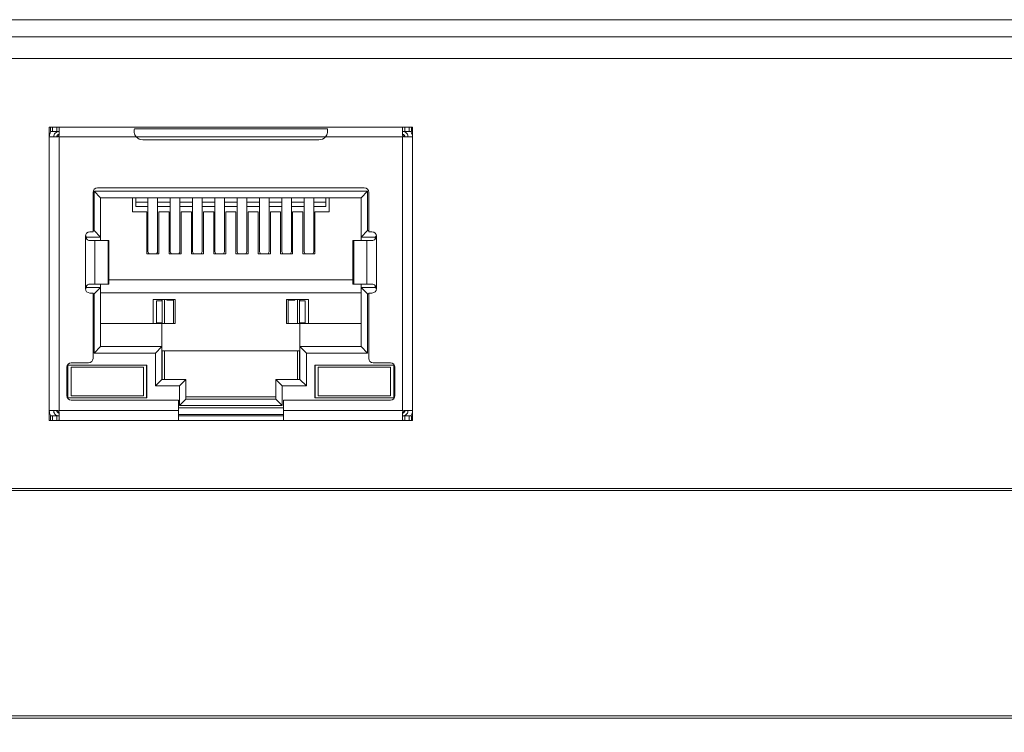
# Model space of a CAD drawing. Units: millimetres. Extents: x -1441 to -70, y 3785 to 4314.
# Drawn here: x -1155 to -1110, y 4082 to 4114 of the extents above; entities that cross this region are included whole.
import ezdxf

# ---------------------------------------------------------------- set-up
doc = ezdxf.new("R2010")
doc.units = ezdxf.units.MM
doc.layers.get('0').update_dxf_attribs({"lineweight": 18})
doc.dimstyles.get("Standard").update_dxf_attribs({"dimtxt": 1.8, "dimasz": 0.18, "dimexe": 0.18, "dimexo": 0.0625, "dimgap": 0.09, "dimtad": 0, "dimtih": 1, "dimtoh": 1, "dimzin": 0, "dimdsep": 46, "dimtxsty": 'Standard', "dimcen": 0.09, "dimdle": 0.36, "dimadec": 0, "dimazin": 0, "dimtfac": 1, "dimtdec": 4, "dimtofl": 0, "dimtmove": 0, "dimatfit": 3, "dimfxl": 0, "dimtolj": 1, "dimarcsym": 0})

# ---------------------------------------------------------------- blocks, each defined once
blk = doc.blocks.new('*X8')
at = {"linetype": 'Continuous'}
for points in [[(-1185.573, 4114.134), (-1185.603, 4113.954), (-1185.543, 4113.954)], [(-1185.573, 4055.239), (-1185.603, 4055.419), (-1185.543, 4055.419)]]:
    blk.add_hatch(color=0, dxfattribs=at).paths.add_polyline_path(points, flags=0)
at = {"color": 0, "linetype": 'Continuous'}
for p, q in [((-1177.673, 4114.134), (-1185.753, 4114.134)), ((-1185.573, 4085.622), (-1185.573, 4114.134)), ((-1185.573, 4083.752), (-1185.573, 4055.239)), ((-1130.241, 4055.239), (-1185.753, 4055.239))]:
    blk.add_line(p, q, dxfattribs=at)
at = {"color": 0, "insert": (-1185.573, 4084.687), "char_height": 1.8, "width": 12.30838, "attachment_point": 5}
blk.add_mtext('59.00', dxfattribs=at)

msp = doc.modelspace()

# ---------------------------------------------------------------- linework, layer by layer
at = {"linetype": 'Continuous', "lineweight": 0}
for p, q in [((-1161.11, 4114.134), (-1128.11, 4114.134)), ((-1128.11, 4114.134), (-1121.11, 4114.134)), ((-1121.11, 4114.134), (-1088.11, 4114.134)), ((-1176.831, 4113.354), (-1072.389, 4113.354)), ((-1072.389, 4112.36), (-1176.831, 4112.36)), ((-1154.102, 4109.225), (-1137.502, 4109.225)), ((-1154.102, 4109.225), (-1154.102, 4095.825)), ((-1154.052, 4109.225), (-1154.052, 4109.025)), ((-1154.052, 4109.025), (-1153.952, 4109.025)), ((-1153.952, 4109.225), (-1153.952, 4109.025)), ((-1153.952, 4109.025), (-1153.752, 4109.025)), ((-1153.752, 4109.025), (-1153.752, 4109.225)), ((-1153.652, 4108.875), (-1153.652, 4109.214)), ((-1141.391, 4109.15), (-1150.213, 4109.15)), ((-1137.952, 4108.875), (-1137.952, 4109.214)), ((-1137.903, 4109.027), (-1137.904, 4109.021)), ((-1137.852, 4109.225), (-1137.852, 4109.025)), ((-1137.852, 4109.025), (-1137.652, 4109.025)), ((-1137.652, 4109.225), (-1137.652, 4109.025)), ((-1137.652, 4109.025), (-1137.552, 4109.025)), ((-1137.552, 4109.025), (-1137.552, 4109.225)), ((-1137.502, 4109.225), (-1137.502, 4095.825)), ((-1154.102, 4108.775), (-1153.752, 4108.775)), ((-1153.652, 4108.775), (-1153.652, 4096.275)), ((-1153.652, 4108.775), (-1150.122, 4108.775)), ((-1150.122, 4108.775), (-1141.481, 4108.775)), ((-1149.827, 4108.645), (-1141.777, 4108.645)), ((-1146.893, 4108.65), (-1144.71, 4108.65)), ((-1141.481, 4108.775), (-1137.952, 4108.775)), ((-1137.922, 4108.805), (-1137.952, 4108.775)), ((-1137.952, 4096.275), (-1137.952, 4108.775)), ((-1137.502, 4108.775), (-1137.852, 4108.775)), ((-1152.052, 4106.3), (-1151.752, 4106)), ((-1152.052, 4104.5), (-1152.052, 4106.3)), ((-1152.052, 4106.3), (-1139.552, 4106.3)), ((-1151.902, 4106.445), (-1139.702, 4106.445)), ((-1139.552, 4106.3), (-1139.852, 4106)), ((-1139.552, 4106.3), (-1139.552, 4104.5)), ((-1152.102, 4104.445), (-1152.102, 4106.245)), ((-1151.752, 4106), (-1151.752, 4104.2)), ((-1151.752, 4106), (-1139.852, 4106)), ((-1150.302, 4105.35), (-1150.302, 4106)), ((-1150.148, 4106), (-1150.148, 4105.795)), ((-1149.597, 4106), (-1149.597, 4103.572)), ((-1149.147, 4103.572), (-1149.147, 4106)), ((-1148.577, 4106), (-1148.577, 4103.572)), ((-1148.127, 4103.572), (-1148.127, 4106)), ((-1147.557, 4106), (-1147.557, 4103.572)), ((-1147.107, 4103.572), (-1147.107, 4106)), ((-1146.537, 4106), (-1146.537, 4103.572)), ((-1146.087, 4103.572), (-1146.087, 4106)), ((-1145.517, 4106), (-1145.517, 4103.572)), ((-1145.067, 4103.572), (-1145.067, 4106)), ((-1144.497, 4106), (-1144.497, 4103.572)), ((-1144.047, 4103.572), (-1144.047, 4106)), ((-1143.477, 4106), (-1143.477, 4103.572)), ((-1143.027, 4103.572), (-1143.027, 4106)), ((-1142.457, 4106), (-1142.457, 4103.572)), ((-1142.007, 4103.572), (-1142.007, 4106)), ((-1141.455, 4106), (-1141.455, 4105.795)), ((-1141.302, 4106), (-1141.302, 4105.35)), ((-1139.852, 4106), (-1139.852, 4104.2)), ((-1139.502, 4104.445), (-1139.502, 4106.245)), ((-1150.302, 4105.35), (-1149.647, 4105.35)), ((-1150.148, 4105.594), (-1150.148, 4105.795)), ((-1149.596, 4105.795), (-1150.148, 4105.795)), ((-1149.596, 4105.594), (-1150.148, 4105.594)), ((-1149.647, 4103.435), (-1149.647, 4105.35)), ((-1148.577, 4105.795), (-1149.146, 4105.795)), ((-1148.577, 4105.594), (-1149.146, 4105.594)), ((-1149.097, 4103.435), (-1149.097, 4105.35)), ((-1149.097, 4105.35), (-1148.627, 4105.35)), ((-1148.627, 4103.435), (-1148.627, 4105.35)), ((-1147.556, 4105.795), (-1148.127, 4105.795)), ((-1147.556, 4105.594), (-1148.127, 4105.594)), ((-1148.077, 4103.435), (-1148.077, 4105.35)), ((-1148.077, 4105.35), (-1147.607, 4105.35)), ((-1147.607, 4103.435), (-1147.607, 4105.35)), ((-1146.537, 4105.795), (-1147.106, 4105.795)), ((-1146.537, 4105.594), (-1147.106, 4105.594)), ((-1147.057, 4103.435), (-1147.057, 4105.35)), ((-1147.057, 4105.35), (-1146.587, 4105.35)), ((-1146.587, 4103.435), (-1146.587, 4105.35)), ((-1145.517, 4105.795), (-1146.087, 4105.795)), ((-1145.517, 4105.594), (-1146.087, 4105.594)), ((-1146.037, 4103.435), (-1146.037, 4105.35)), ((-1146.037, 4105.35), (-1145.567, 4105.35)), ((-1145.567, 4103.435), (-1145.567, 4105.35)), ((-1144.497, 4105.795), (-1145.067, 4105.795)), ((-1144.497, 4105.594), (-1145.067, 4105.594)), ((-1145.017, 4103.435), (-1145.017, 4105.35)), ((-1145.017, 4105.35), (-1144.547, 4105.35)), ((-1144.547, 4103.435), (-1144.547, 4105.35)), ((-1143.477, 4105.795), (-1144.047, 4105.795)), ((-1143.477, 4105.594), (-1144.047, 4105.594)), ((-1143.997, 4103.435), (-1143.997, 4105.35)), ((-1143.997, 4105.35), (-1143.527, 4105.35)), ((-1143.527, 4103.435), (-1143.527, 4105.35)), ((-1142.457, 4105.795), (-1143.027, 4105.795)), ((-1142.457, 4105.594), (-1143.027, 4105.594)), ((-1142.977, 4103.435), (-1142.977, 4105.35)), ((-1142.977, 4105.35), (-1142.507, 4105.35)), ((-1142.507, 4103.435), (-1142.507, 4105.35)), ((-1141.455, 4105.795), (-1142.007, 4105.795)), ((-1141.455, 4105.594), (-1142.007, 4105.594)), ((-1141.957, 4103.435), (-1141.957, 4105.35)), ((-1141.957, 4105.35), (-1141.302, 4105.35)), ((-1141.455, 4105.594), (-1141.455, 4105.795)), ((-1152.102, 4104.5), (-1152.052, 4104.5)), ((-1151.752, 4104.2), (-1152.052, 4104.5)), ((-1139.552, 4104.5), (-1139.852, 4104.2)), ((-1139.552, 4104.5), (-1139.502, 4104.5)), ((-1152.452, 4101.845), (-1152.452, 4104.245)), ((-1152.451, 4104.25), (-1152.402, 4104.2)), ((-1152.402, 4104.2), (-1152.402, 4104.116)), ((-1152.402, 4104.2), (-1151.752, 4104.2)), ((-1152.252, 4104.445), (-1152.102, 4104.445)), ((-1152.252, 4104.045), (-1152.017, 4104.045)), ((-1152.017, 4104.045), (-1151.416, 4104.045)), ((-1152.017, 4102.045), (-1152.017, 4104.045)), ((-1151.752, 4104.045), (-1151.752, 4104.2)), ((-1151.416, 4104.045), (-1151.383, 4104.045)), ((-1151.416, 4104.045), (-1151.416, 4102.045)), ((-1151.383, 4102.045), (-1151.383, 4104.045)), ((-1140.22, 4104.045), (-1140.22, 4102.045)), ((-1140.22, 4104.045), (-1140.187, 4104.045)), ((-1140.187, 4104.045), (-1139.586, 4104.045)), ((-1140.187, 4104.045), (-1140.187, 4102.045)), ((-1139.852, 4104.045), (-1139.852, 4104.2)), ((-1139.852, 4104.2), (-1139.202, 4104.2)), ((-1139.586, 4104.045), (-1139.352, 4104.045)), ((-1139.586, 4104.045), (-1139.586, 4102.045)), ((-1139.502, 4104.445), (-1139.352, 4104.445)), ((-1139.152, 4104.25), (-1139.202, 4104.2)), ((-1139.202, 4104.2), (-1139.202, 4104.115)), ((-1139.152, 4104.245), (-1139.152, 4101.845)), ((-1149.647, 4103.435), (-1149.097, 4103.435)), ((-1148.627, 4103.435), (-1148.077, 4103.435)), ((-1147.607, 4103.435), (-1147.057, 4103.435)), ((-1146.587, 4103.435), (-1146.037, 4103.435)), ((-1145.567, 4103.435), (-1145.017, 4103.435)), ((-1144.547, 4103.435), (-1143.997, 4103.435)), ((-1143.527, 4103.435), (-1142.977, 4103.435)), ((-1142.507, 4103.435), (-1141.957, 4103.435)), ((-1151.383, 4102.25), (-1140.22, 4102.25)), ((-1152.402, 4101.9), (-1152.451, 4101.851)), ((-1152.402, 4101.976), (-1152.402, 4101.9)), ((-1152.402, 4101.9), (-1151.752, 4101.9)), ((-1152.252, 4102.045), (-1152.017, 4102.045)), ((-1152.052, 4101.6), (-1151.752, 4101.9)), ((-1152.017, 4102.045), (-1151.416, 4102.045)), ((-1151.752, 4101.9), (-1151.752, 4102.045)), ((-1151.752, 4101.9), (-1151.752, 4099.2)), ((-1151.416, 4102.045), (-1151.383, 4102.045)), ((-1140.22, 4102.045), (-1140.187, 4102.045)), ((-1140.187, 4102.045), (-1139.586, 4102.045)), ((-1139.852, 4101.9), (-1139.852, 4102.045)), ((-1139.852, 4101.9), (-1139.202, 4101.9)), ((-1139.552, 4101.6), (-1139.852, 4101.9)), ((-1139.852, 4101.9), (-1139.852, 4099.2)), ((-1139.586, 4102.045), (-1139.352, 4102.045)), ((-1139.202, 4101.975), (-1139.202, 4101.9)), ((-1139.152, 4101.851), (-1139.202, 4101.9)), ((-1152.252, 4101.645), (-1152.102, 4101.645)), ((-1152.102, 4098.655), (-1152.102, 4101.645)), ((-1152.052, 4101.6), (-1152.102, 4101.6)), ((-1152.052, 4098.9), (-1152.052, 4101.6)), ((-1139.852, 4101.65), (-1151.752, 4101.65)), ((-1149.352, 4100.25), (-1149.352, 4101.35)), ((-1149.352, 4101.35), (-1148.352, 4101.35)), ((-1148.952, 4101.35), (-1148.952, 4101.293)), ((-1148.942, 4101.35), (-1148.942, 4101.293)), ((-1148.842, 4101.35), (-1148.842, 4100.25)), ((-1148.727, 4101.314), (-1148.727, 4101.35)), ((-1148.727, 4101.314), (-1148.427, 4101.314)), ((-1148.427, 4101.314), (-1148.427, 4100.25)), ((-1148.352, 4101.35), (-1148.352, 4100.25)), ((-1143.252, 4100.25), (-1143.252, 4101.35)), ((-1143.252, 4101.35), (-1142.252, 4101.35)), ((-1142.877, 4101.314), (-1143.177, 4101.314)), ((-1143.177, 4101.314), (-1143.177, 4100.25)), ((-1142.877, 4101.314), (-1142.877, 4101.35)), ((-1142.761, 4100.25), (-1142.761, 4101.35)), ((-1142.661, 4101.293), (-1142.661, 4101.35)), ((-1142.652, 4101.293), (-1142.652, 4101.35)), ((-1142.252, 4100.25), (-1142.252, 4101.35)), ((-1139.502, 4101.6), (-1139.552, 4101.6)), ((-1139.552, 4101.6), (-1139.552, 4098.9)), ((-1139.502, 4101.645), (-1139.352, 4101.645)), ((-1139.502, 4098.655), (-1139.502, 4101.645)), ((-1149.193, 4101.293), (-1149.193, 4100.288)), ((-1149.193, 4101.293), (-1148.942, 4101.293)), ((-1148.942, 4100.288), (-1148.942, 4101.293)), ((-1142.661, 4100.288), (-1142.661, 4101.293)), ((-1142.661, 4101.293), (-1142.41, 4101.293)), ((-1142.41, 4101.293), (-1142.41, 4100.288)), ((-1151.752, 4100.25), (-1148.952, 4100.25)), ((-1149.193, 4100.288), (-1148.942, 4100.288)), ((-1148.952, 4100.288), (-1148.952, 4100.25)), ((-1148.952, 4100.25), (-1148.352, 4100.25)), ((-1148.952, 4099.2), (-1148.952, 4100.25)), ((-1148.942, 4100.288), (-1148.942, 4100.25)), ((-1142.652, 4100.25), (-1143.252, 4100.25)), ((-1142.661, 4100.25), (-1142.661, 4100.288)), ((-1142.661, 4100.288), (-1142.41, 4100.288)), ((-1142.652, 4100.25), (-1142.652, 4100.288)), ((-1142.652, 4100.25), (-1139.852, 4100.25)), ((-1142.652, 4100.25), (-1142.652, 4099.2)), ((-1151.752, 4099.2), (-1152.052, 4098.9)), ((-1148.952, 4099.2), (-1151.752, 4099.2)), ((-1149.252, 4098.9), (-1148.952, 4099.2)), ((-1148.952, 4099.2), (-1148.952, 4097.7)), ((-1139.852, 4099.2), (-1142.652, 4099.2)), ((-1142.352, 4098.9), (-1142.652, 4099.2)), ((-1142.652, 4099.2), (-1142.652, 4097.7)), ((-1139.552, 4098.9), (-1139.852, 4099.2)), ((-1149.252, 4098.9), (-1152.052, 4098.9)), ((-1149.252, 4097.4), (-1149.252, 4098.9)), ((-1148.952, 4099), (-1142.652, 4099)), ((-1148.942, 4099), (-1148.942, 4097.7)), ((-1148.842, 4099), (-1148.842, 4097.701)), ((-1142.761, 4097.701), (-1142.761, 4099)), ((-1142.661, 4097.7), (-1142.661, 4099)), ((-1139.552, 4098.9), (-1142.352, 4098.9)), ((-1142.352, 4098.9), (-1142.352, 4097.4)), ((-1153.302, 4096.955), (-1153.302, 4098.255)), ((-1153.247, 4098.35), (-1149.647, 4098.35)), ((-1153.247, 4096.85), (-1153.247, 4098.35)), ((-1153.102, 4098.455), (-1152.302, 4098.455)), ((-1153.097, 4098.25), (-1149.797, 4098.25)), ((-1153.097, 4096.95), (-1153.097, 4098.25)), ((-1149.797, 4098.25), (-1149.797, 4096.95)), ((-1149.657, 4096.85), (-1149.657, 4098.35)), ((-1149.647, 4096.85), (-1149.647, 4098.35)), ((-1141.957, 4098.35), (-1138.357, 4098.35)), ((-1141.957, 4096.85), (-1141.957, 4098.35)), ((-1141.947, 4096.85), (-1141.947, 4098.35)), ((-1141.807, 4098.25), (-1138.507, 4098.25)), ((-1141.807, 4096.95), (-1141.807, 4098.25)), ((-1139.302, 4098.455), (-1138.502, 4098.455)), ((-1138.507, 4098.25), (-1138.507, 4096.95)), ((-1138.357, 4096.85), (-1138.357, 4098.35)), ((-1138.302, 4096.955), (-1138.302, 4098.255)), ((-1148.952, 4097.7), (-1149.252, 4097.4)), ((-1148.952, 4097.7), (-1147.852, 4097.7)), ((-1148.152, 4097.4), (-1147.852, 4097.7)), ((-1147.852, 4096.8), (-1147.852, 4097.7)), ((-1143.452, 4097.4), (-1143.752, 4097.7)), ((-1143.752, 4096.8), (-1143.752, 4097.7)), ((-1143.752, 4097.7), (-1142.652, 4097.7)), ((-1142.352, 4097.4), (-1142.652, 4097.7)), ((-1148.152, 4097.4), (-1149.252, 4097.4)), ((-1148.152, 4096.5), (-1148.152, 4097.4)), ((-1142.352, 4097.4), (-1143.452, 4097.4)), ((-1143.452, 4097.4), (-1143.452, 4096.5)), ((-1149.647, 4096.85), (-1153.247, 4096.85)), ((-1149.797, 4096.95), (-1153.097, 4096.95)), ((-1147.852, 4096.8), (-1148.152, 4096.5)), ((-1143.752, 4096.8), (-1147.852, 4096.8)), ((-1143.752, 4096.901), (-1147.851, 4096.901)), ((-1143.452, 4096.5), (-1143.752, 4096.8)), ((-1138.357, 4096.85), (-1141.957, 4096.85)), ((-1138.507, 4096.95), (-1141.807, 4096.95)), ((-1153.102, 4096.755), (-1148.202, 4096.755)), ((-1148.202, 4096.275), (-1148.202, 4096.755)), ((-1148.202, 4096.4), (-1143.402, 4096.4)), ((-1143.452, 4096.5), (-1148.152, 4096.5)), ((-1143.402, 4096.275), (-1143.402, 4096.755)), ((-1143.402, 4096.755), (-1138.502, 4096.755)), ((-1154.102, 4096.275), (-1153.752, 4096.275)), ((-1154.052, 4096.025), (-1153.952, 4096.025)), ((-1154.052, 4096.025), (-1154.052, 4095.825)), ((-1153.952, 4096.025), (-1153.952, 4095.825)), ((-1153.952, 4096.025), (-1153.752, 4096.025)), ((-1153.752, 4095.825), (-1153.752, 4096.025)), ((-1153.652, 4096.275), (-1148.202, 4096.275)), ((-1153.652, 4095.837), (-1153.652, 4096.175)), ((-1148.202, 4095.825), (-1148.202, 4096.275)), ((-1148.202, 4096.1), (-1143.402, 4096.1)), ((-1148.202, 4096.025), (-1143.402, 4096.025)), ((-1143.402, 4095.825), (-1143.402, 4096.275)), ((-1143.402, 4096.275), (-1137.952, 4096.275)), ((-1137.952, 4096.275), (-1137.922, 4096.246)), ((-1137.952, 4095.837), (-1137.952, 4096.175)), ((-1137.904, 4096.03), (-1137.903, 4096.024)), ((-1137.852, 4096.275), (-1137.502, 4096.275)), ((-1137.852, 4096.025), (-1137.852, 4095.825)), ((-1137.852, 4096.025), (-1137.652, 4096.025)), ((-1137.652, 4095.825), (-1137.652, 4096.025)), ((-1137.652, 4096.025), (-1137.552, 4096.025)), ((-1137.552, 4095.825), (-1137.552, 4096.025)), ((-1137.502, 4095.825), (-1154.102, 4095.825)), ((-1081.403, 4092.719), (-1174.485, 4092.719)), ((-1081.544, 4092.619), (-1174.344, 4092.619)), ((-1174.485, 4082.219), (-1081.403, 4082.219)), ((-1174.344, 4082.319), (-1081.544, 4082.319))]:
    msp.add_line(p, q, dxfattribs=at)
for centre, radius, start, end in [((-1153.502, 4108.65), 0.3, 120.001, 155.3752), ((-1149.827, 4109.045), 0.4, 222.3328, 270), ((-1141.777, 4109.045), 0.4, 270, 317.6672), ((-1138.102, 4108.65), 0.3, 24.6248, 59.999), ((-1151.902, 4106.245), 0.2, 90, 180), ((-1139.702, 4106.245), 0.2, 0, 90), ((-1152.252, 4104.245), 0.2, 90, 180), ((-1139.352, 4104.245), 0.2, 0, 90), ((-1152.252, 4101.845), 0.2, 180, 270), ((-1139.352, 4101.845), 0.2, 270, 360), ((-1152.302, 4098.655), 0.2, 270, 360), ((-1139.302, 4098.655), 0.2, 180, 270), ((-1153.102, 4098.255), 0.2, 90, 180), ((-1138.502, 4098.255), 0.2, 360, 90), ((-1153.102, 4096.955), 0.2, 180, 270), ((-1138.502, 4096.955), 0.2, 270, 0), ((-1153.502, 4096.4), 0.3, 204.6248, 239.999), ((-1138.102, 4096.4), 0.3, 300.001, 335.3752)]:
    msp.add_arc(centre, radius, start, end, dxfattribs=at)
for centre, start_param, end_param in [((-1149.372, 4103.572), 3.14159, 3.856206), ((-1149.372, 4103.572), 5.568569, 6.283185), ((-1148.352, 4103.572), 3.14159, 3.856206), ((-1148.352, 4103.572), 5.568569, 6.283185), ((-1147.332, 4103.572), 3.14159, 3.856206), ((-1147.332, 4103.572), 5.568569, 6.283185), ((-1146.312, 4103.572), 3.14159, 3.856206), ((-1146.312, 4103.572), 5.568569, 6.283185), ((-1145.292, 4103.572), 3.14159, 3.856206), ((-1145.292, 4103.572), 5.568569, 6.283185), ((-1144.272, 4103.572), 3.14159, 3.856206), ((-1144.272, 4103.572), 5.568569, 6.283185), ((-1143.252, 4103.572), 3.14159, 3.856206), ((-1143.252, 4103.572), 5.568569, 6.283185), ((-1142.232, 4103.572), 3.14159, 3.856206), ((-1142.232, 4103.572), 5.568569, 6.283185)]:
    msp.add_ellipse(centre, major_axis=(0.225, 0), ratio=0.930418, start_param=start_param, end_param=end_param, dxfattribs=at)
for points in [[(-1154.035, 4109.011), (-1154.078, 4108.941), (-1154.102, 4108.859), (-1154.102, 4108.775)], [(-1137.502, 4108.775), (-1137.502, 4108.859), (-1137.525, 4108.94), (-1137.567, 4109.01)], [(-1153.652, 4108.775), (-1153.661, 4108.785), (-1153.671, 4108.795), (-1153.681, 4108.805)], [(-1154.102, 4096.275), (-1154.102, 4096.192), (-1154.078, 4096.109), (-1154.034, 4096.039)], [(-1153.652, 4096.275), (-1153.661, 4096.266), (-1153.671, 4096.256), (-1153.681, 4096.246)], [(-1137.571, 4096.035), (-1137.526, 4096.107), (-1137.502, 4096.19), (-1137.502, 4096.275)]]:
    msp.add_open_spline(points, degree=3, dxfattribs=at)
for points, knots in [([(-1153.902, 4108.775), (-1153.902, 4108.842), (-1153.875, 4108.906), (-1153.804, 4108.976), (-1153.775, 4108.995), (-1153.743, 4109.008)], [0, 0, 0, 0, 0.1951656, 0.1951656, 0.297522, 0.297522, 0.297522, 0.297522]), ([(-1153.752, 4109.225), (-1153.74, 4109.225), (-1153.729, 4109.225), (-1153.708, 4109.225), (-1153.698, 4109.225), (-1153.68, 4109.225), (-1153.673, 4109.224), (-1153.661, 4109.222), (-1153.657, 4109.221), (-1153.652, 4109.217), (-1153.652, 4109.216), (-1153.652, 4109.214)], [0, 0, 0, 0, 0.0221599, 0.0221599, 0.0443222, 0.0443222, 0.0664379, 0.0664379, 0.088361, 0.088361, 0.1036696, 0.1036696, 0.1036696, 0.1036696]), ([(-1153.752, 4109.025), (-1153.74, 4109.025), (-1153.729, 4109.025), (-1153.708, 4109.025), (-1153.698, 4109.025), (-1153.68, 4109.024), (-1153.673, 4109.023), (-1153.661, 4109.019), (-1153.657, 4109.017), (-1153.653, 4109.011), (-1153.652, 4109.008), (-1153.652, 4109.005)], [0, 0, 0, 0, 0.0230431, 0.0230431, 0.046094, 0.046094, 0.06899, 0.06899, 0.0912597, 0.0912597, 0.1092431, 0.1092431, 0.1092431, 0.1092431]), ([(-1150.122, 4108.775), (-1150.175, 4108.834), (-1150.209, 4108.907), (-1150.233, 4109.046), (-1150.224, 4109.106), (-1150.213, 4109.15)], [0, 0, 0, 0, 0.2001703, 0.2001703, 0.4003405, 0.4003405, 0.4003405, 0.4003405]), ([(-1141.391, 4109.15), (-1141.379, 4109.106), (-1141.371, 4109.046), (-1141.394, 4108.909), (-1141.428, 4108.834), (-1141.481, 4108.775)], [0, 0, 0, 0, 0.2001543, 0.2001543, 0.4003086, 0.4003086, 0.4003086, 0.4003086]), ([(-1137.952, 4109.214), (-1137.952, 4109.217), (-1137.95, 4109.219), (-1137.943, 4109.222), (-1137.937, 4109.223), (-1137.923, 4109.225), (-1137.915, 4109.225), (-1137.896, 4109.225), (-1137.886, 4109.225), (-1137.867, 4109.225), (-1137.859, 4109.225), (-1137.852, 4109.225)], [0, 0, 0, 0, 0.0221121, 0.0221121, 0.0442478, 0.0442478, 0.0660926, 0.0660926, 0.0880539, 0.0880539, 0.1036098, 0.1036098, 0.1036098, 0.1036098]), ([(-1137.952, 4109.005), (-1137.952, 4109.009), (-1137.95, 4109.013), (-1137.943, 4109.019), (-1137.938, 4109.021), (-1137.925, 4109.024), (-1137.917, 4109.024), (-1137.899, 4109.025), (-1137.889, 4109.025), (-1137.87, 4109.025), (-1137.861, 4109.025), (-1137.852, 4109.025)], [0, 0, 0, 0, 0.0229222, 0.0229222, 0.0459216, 0.0459216, 0.067985, 0.067985, 0.0903515, 0.0903515, 0.1092076, 0.1092076, 0.1092076, 0.1092076]), ([(-1137.905, 4109.021), (-1137.847, 4109.01), (-1137.796, 4108.979), (-1137.722, 4108.891), (-1137.702, 4108.834), (-1137.702, 4108.775)], [0, 0, 0, 0, 0.1717933, 0.1717933, 0.3435866, 0.3435866, 0.3435866, 0.3435866]), ([(-1153.681, 4108.805), (-1153.689, 4108.797), (-1153.698, 4108.79), (-1153.718, 4108.781), (-1153.728, 4108.778), (-1153.743, 4108.776), (-1153.747, 4108.775), (-1153.752, 4108.775)], [0, 0, 0, 0, 0.03300451, 0.03300451, 0.06600228, 0.06600228, 0.0784582, 0.0784582, 0.0784582, 0.0784582]), ([(-1153.652, 4108.875), (-1153.652, 4108.865), (-1153.653, 4108.853), (-1153.661, 4108.832), (-1153.666, 4108.822), (-1153.675, 4108.811), (-1153.678, 4108.808), (-1153.681, 4108.805)], [0, 0, 0, 0, 0.03334078, 0.03334078, 0.06671721, 0.06671721, 0.07845739, 0.07845739, 0.07845739, 0.07845739]), ([(-1137.922, 4108.805), (-1137.93, 4108.813), (-1137.937, 4108.822), (-1137.946, 4108.842), (-1137.949, 4108.852), (-1137.951, 4108.867), (-1137.952, 4108.871), (-1137.952, 4108.875)], [0, 0, 0, 0, 0.0330045, 0.0330045, 0.06600228, 0.06600228, 0.0784589, 0.0784589, 0.0784589, 0.0784589]), ([(-1137.852, 4108.775), (-1137.862, 4108.775), (-1137.874, 4108.777), (-1137.895, 4108.784), (-1137.905, 4108.79), (-1137.916, 4108.799), (-1137.919, 4108.802), (-1137.922, 4108.805)], [0, 0, 0, 0, 0.03334078, 0.03334078, 0.06671721, 0.06671721, 0.0784574, 0.0784574, 0.0784574, 0.0784574]), ([(-1152.252, 4104.045), (-1152.3, 4104.045), (-1152.352, 4104.065), (-1152.429, 4104.138), (-1152.452, 4104.191), (-1152.452, 4104.245)], [0, 0, 0, 0, 0.1559668, 0.1559668, 0.3119336, 0.3119336, 0.3119336, 0.3119336]), ([(-1139.152, 4104.245), (-1139.152, 4104.191), (-1139.174, 4104.139), (-1139.251, 4104.065), (-1139.303, 4104.045), (-1139.352, 4104.045)], [0, 0, 0, 0, 0.155965, 0.155965, 0.31193, 0.31193, 0.31193, 0.31193]), ([(-1152.452, 4101.845), (-1152.452, 4101.899), (-1152.429, 4101.952), (-1152.353, 4102.026), (-1152.3, 4102.045), (-1152.252, 4102.045)], [0, 0, 0, 0, 0.155965, 0.155965, 0.31193, 0.31193, 0.31193, 0.31193]), ([(-1139.352, 4102.045), (-1139.303, 4102.045), (-1139.251, 4102.026), (-1139.174, 4101.952), (-1139.152, 4101.899), (-1139.152, 4101.845)], [0, 0, 0, 0, 0.1559668, 0.1559668, 0.3119336, 0.3119336, 0.3119336, 0.3119336]), ([(-1153.699, 4096.03), (-1153.756, 4096.041), (-1153.807, 4096.072), (-1153.881, 4096.16), (-1153.902, 4096.217), (-1153.902, 4096.275)], [0, 0, 0, 0, 0.1717933, 0.1717933, 0.3435866, 0.3435866, 0.3435866, 0.3435866]), ([(-1153.752, 4096.275), (-1153.741, 4096.275), (-1153.73, 4096.274), (-1153.709, 4096.266), (-1153.699, 4096.261), (-1153.687, 4096.252), (-1153.684, 4096.249), (-1153.681, 4096.246)], [0, 0, 0, 0, 0.03334077, 0.03334077, 0.06671718, 0.06671718, 0.07845669, 0.07845669, 0.07845669, 0.07845669]), ([(-1153.652, 4096.046), (-1153.652, 4096.042), (-1153.653, 4096.038), (-1153.66, 4096.032), (-1153.665, 4096.03), (-1153.678, 4096.027), (-1153.686, 4096.026), (-1153.704, 4096.026), (-1153.714, 4096.026), (-1153.733, 4096.025), (-1153.742, 4096.025), (-1153.752, 4096.025)], [0, 0, 0, 0, 0.0229222, 0.0229222, 0.0459216, 0.0459216, 0.067985, 0.067985, 0.0903515, 0.0903515, 0.1092076, 0.1092076, 0.1092076, 0.1092076]), ([(-1153.681, 4096.246), (-1153.673, 4096.238), (-1153.666, 4096.229), (-1153.657, 4096.209), (-1153.654, 4096.199), (-1153.652, 4096.184), (-1153.652, 4096.18), (-1153.652, 4096.175)], [0, 0, 0, 0, 0.03300456, 0.03300456, 0.06600239, 0.06600239, 0.07845918, 0.07845918, 0.07845918, 0.07845918]), ([(-1137.952, 4096.175), (-1137.952, 4096.186), (-1137.95, 4096.197), (-1137.943, 4096.218), (-1137.937, 4096.228), (-1137.928, 4096.24), (-1137.925, 4096.243), (-1137.922, 4096.246)], [0, 0, 0, 0, 0.03334078, 0.03334078, 0.06671721, 0.06671721, 0.0784574, 0.0784574, 0.0784574, 0.0784574]), ([(-1137.852, 4096.025), (-1137.863, 4096.025), (-1137.874, 4096.025), (-1137.895, 4096.026), (-1137.905, 4096.026), (-1137.923, 4096.027), (-1137.93, 4096.028), (-1137.942, 4096.032), (-1137.946, 4096.034), (-1137.951, 4096.04), (-1137.952, 4096.043), (-1137.952, 4096.046)], [0, 0, 0, 0, 0.0230431, 0.0230431, 0.046094, 0.046094, 0.06899, 0.06899, 0.0912597, 0.0912597, 0.1092429, 0.1092429, 0.1092429, 0.1092429]), ([(-1137.922, 4096.246), (-1137.914, 4096.254), (-1137.905, 4096.261), (-1137.885, 4096.27), (-1137.875, 4096.273), (-1137.86, 4096.275), (-1137.856, 4096.275), (-1137.852, 4096.275)], [0, 0, 0, 0, 0.0330045, 0.0330045, 0.06600228, 0.06600228, 0.0784589, 0.0784589, 0.0784589, 0.0784589]), ([(-1137.702, 4096.275), (-1137.702, 4096.217), (-1137.722, 4096.161), (-1137.795, 4096.072), (-1137.847, 4096.041), (-1137.905, 4096.03)], [0, 0, 0, 0, 0.171793, 0.171793, 0.3435861, 0.3435861, 0.3435861, 0.3435861]), ([(-1153.652, 4095.837), (-1153.652, 4095.834), (-1153.653, 4095.832), (-1153.661, 4095.829), (-1153.666, 4095.828), (-1153.68, 4095.826), (-1153.688, 4095.826), (-1153.707, 4095.826), (-1153.717, 4095.825), (-1153.736, 4095.825), (-1153.744, 4095.825), (-1153.752, 4095.825)], [0, 0, 0, 0, 0.0221121, 0.0221121, 0.0442478, 0.0442478, 0.0660926, 0.0660926, 0.088054, 0.088054, 0.1036098, 0.1036098, 0.1036098, 0.1036098]), ([(-1137.852, 4095.825), (-1137.863, 4095.825), (-1137.874, 4095.825), (-1137.895, 4095.826), (-1137.905, 4095.826), (-1137.923, 4095.826), (-1137.93, 4095.827), (-1137.942, 4095.829), (-1137.946, 4095.83), (-1137.951, 4095.833), (-1137.952, 4095.835), (-1137.952, 4095.837)], [0, 0, 0, 0, 0.0221599, 0.0221599, 0.0443222, 0.0443222, 0.0664379, 0.0664379, 0.088361, 0.088361, 0.1036696, 0.1036696, 0.1036696, 0.1036696])]:
    msp.add_open_spline(points, degree=3, knots=knots, dxfattribs=at)

# ---------------------------------------------------------------- dimensions: what is measured, and where the dimension line sits
at = {"color": 3}
dim = msp.add_linear_dim(base=(-1185.573, 4114.134), p1=(-1130.178, 4055.239), p2=(-1177.611, 4114.134), angle=90, text='59.00', dimstyle='Standard', override={"dimsah": 1}, dxfattribs=at)
dim.commit()
dim.dimension.update_dxf_attribs({"geometry": '*X8', "text_midpoint": (-1185.573, 4084.687)})

doc.saveas('drawing.dxf')
